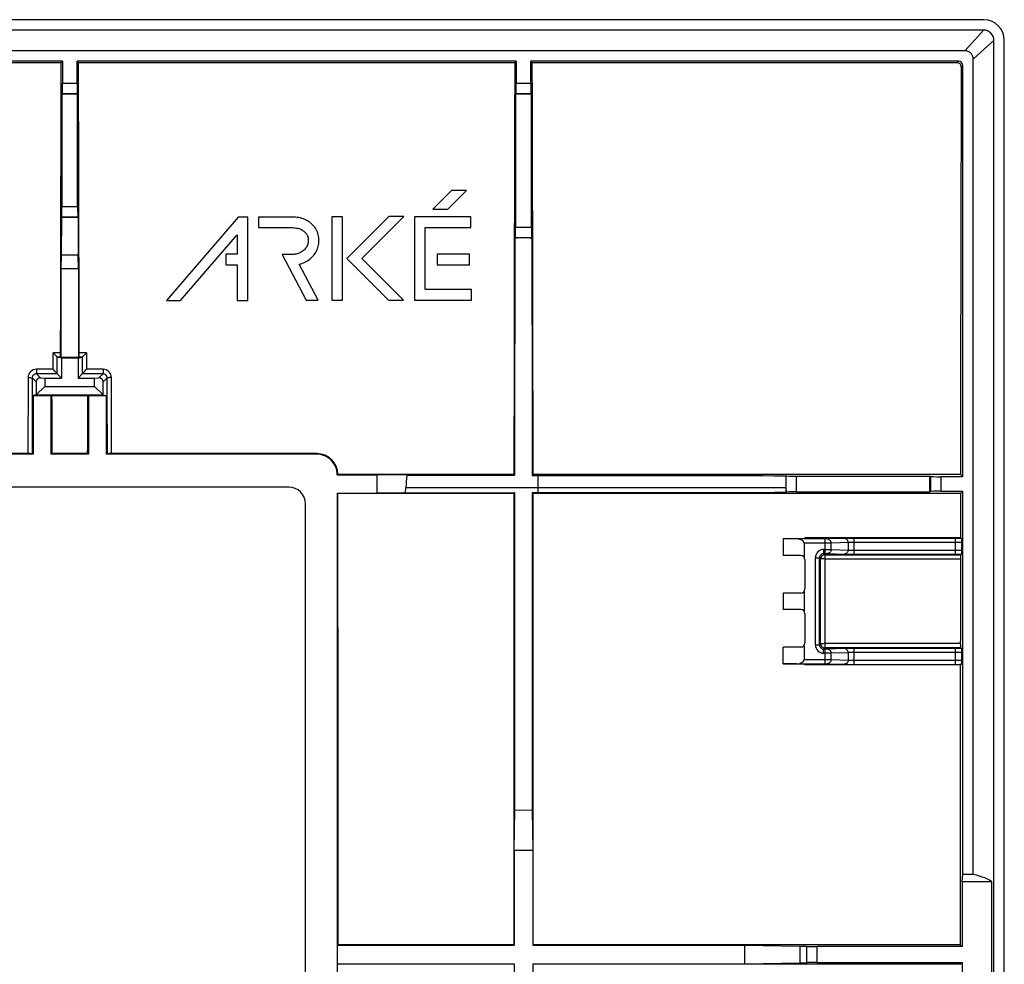
# Model space of a CAD drawing. Units: millimetres. Extents: x -45 to 45, y -45 to 45.
# Drawn here: x -2.4 to 45, y -0.5 to 45 of the extents above; entities that cross this region are included whole.
import ezdxf

# ---------------------------------------------------------------- set-up
doc = ezdxf.new("R2010")
doc.units = ezdxf.units.MM
doc.header["$LTSCALE"] = 16.335
doc.layers.get('0').update_dxf_attribs({"linetype": 'CONTINUOUS'})
doc.layers.add('DRAFT', color=7, linetype='CONTINUOUS')
doc.layers.add('RACCORDO', color=7, linetype='CONTINUOUS')

msp = doc.modelspace()

# ---------------------------------------------------------------- linework, layer by layer
at = {"color": 7, "linetype": 'CONTINUOUS'}
for p, q in [((-0.35, 43), (-21.5, 43)), ((-0.422, 42.928), (-21.428, 42.928)), ((-0.422, 42.928), (-0.35, 43)), ((-0.35, 43), (-0.35, 41.941)), ((0.35, 41.941), (0.35, 43)), ((0.422, 42.928), (0.35, 43)), ((21.5, 43), (0.35, 43)), ((21.428, 42.928), (0.422, 42.928)), ((21.428, 42.928), (21.5, 43)), ((21.5, 43), (21.5, 41.941)), ((22.2, 41.941), (22.2, 43)), ((22.272, 42.928), (22.2, 43)), ((-0.359, 41.441), (-0.381, 41.419)), ((-0.381, 41.419), (-0.381, 35.996)), ((0.381, 41.419), (-0.381, 41.419)), ((0.359, 41.441), (0.381, 41.419)), ((0.381, 35.996), (0.381, 41.419)), ((21.491, 41.441), (21.469, 41.419)), ((21.469, 41.419), (21.469, 34.996)), ((22.231, 41.419), (21.469, 41.419)), ((22.209, 41.441), (22.231, 41.419)), ((22.231, 34.996), (22.231, 41.419)), ((18.388, 36.78), (17.481, 35.873)), ((18.205, 35.873), (19.112, 36.78)), ((19.112, 36.78), (18.388, 36.78)), ((17.481, 35.873), (18.205, 35.873)), ((-0.404, 35.489), (-0.408, 33.672)), ((-0.39, 35.496), (-0.404, 35.489)), ((-0.404, 35.489), (-0.314, 35.489)), ((0.39, 35.496), (-0.39, 35.496)), ((-0.314, 35.489), (0.314, 35.489)), ((0.314, 35.489), (0.404, 35.489)), ((0.404, 35.489), (0.39, 35.496)), ((0.404, 35.489), (0.408, 33.672)), ((8.118, 35.502), (4.654, 31.483)), ((8.569, 35.502), (8.118, 35.502)), ((8.569, 31.483), (8.569, 35.502)), ((9.097, 35.502), (9.097, 34.99)), ((10.707, 35.502), (9.097, 35.502)), ((10.787, 35.5), (10.707, 35.502)), ((10.871, 35.494), (10.787, 35.5)), ((10.952, 35.485), (10.871, 35.494)), ((11.03, 35.472), (10.952, 35.485)), ((11.106, 35.456), (11.03, 35.472)), ((11.179, 35.436), (11.106, 35.456)), ((11.249, 35.413), (11.179, 35.436)), ((11.317, 35.386), (11.249, 35.413)), ((11.382, 35.357), (11.317, 35.386)), ((11.444, 35.324), (11.382, 35.357)), ((11.503, 35.288), (11.444, 35.324)), ((11.559, 35.249), (11.503, 35.288)), ((11.613, 35.207), (11.559, 35.249)), ((11.663, 35.162), (11.613, 35.207)), ((11.711, 35.115), (11.663, 35.162)), ((11.755, 35.065), (11.711, 35.115)), ((12.621, 35.514), (12.621, 31.503)), ((13.133, 35.514), (12.621, 35.514)), ((13.133, 31.503), (13.133, 35.514)), ((15.36, 35.522), (13.348, 33.51)), ((14.072, 33.51), (16.084, 35.522)), ((16.084, 35.522), (15.36, 35.522)), ((16.607, 35.507), (16.607, 31.503)), ((19.314, 35.507), (16.607, 35.507)), ((19.314, 34.996), (19.314, 35.507)), ((5.33, 31.483), (8.057, 34.647)), ((8.057, 34.647), (8.057, 33.706)), ((9.097, 34.99), (10.705, 34.99)), ((10.705, 34.99), (10.732, 34.99)), ((10.732, 34.99), (10.799, 34.987)), ((10.799, 34.987), (10.862, 34.981)), ((10.862, 34.981), (10.922, 34.972)), ((10.922, 34.972), (10.978, 34.96)), ((10.978, 34.96), (11.03, 34.946)), ((11.03, 34.946), (11.08, 34.93)), ((11.08, 34.93), (11.126, 34.911)), ((11.126, 34.911), (11.169, 34.891)), ((11.169, 34.891), (11.209, 34.868)), ((11.209, 34.868), (11.246, 34.844)), ((11.246, 34.844), (11.28, 34.818)), ((11.28, 34.818), (11.312, 34.79)), ((11.312, 34.79), (11.341, 34.761)), ((11.341, 34.761), (11.368, 34.729)), ((11.368, 34.729), (11.392, 34.697)), ((11.392, 34.697), (11.413, 34.662)), ((11.413, 34.662), (11.432, 34.626)), ((11.432, 34.626), (11.448, 34.589)), ((11.796, 35.012), (11.755, 35.065)), ((11.833, 34.957), (11.796, 35.012)), ((11.867, 34.9), (11.833, 34.957)), ((11.897, 34.841), (11.867, 34.9)), ((11.924, 34.78), (11.897, 34.841)), ((11.946, 34.719), (11.924, 34.78)), ((11.949, 34.708), (11.946, 34.719)), ((11.967, 34.645), (11.949, 34.708)), ((11.981, 34.579), (11.967, 34.645)), ((17.118, 32.015), (17.118, 34.996)), ((17.118, 34.996), (19.314, 34.996)), ((11.444, 34.148), (11.426, 34.108)), ((11.458, 34.19), (11.444, 34.148)), ((11.448, 34.589), (11.462, 34.551)), ((11.47, 34.232), (11.458, 34.19)), ((11.462, 34.551), (11.474, 34.507)), ((11.479, 34.276), (11.47, 34.232)), ((11.474, 34.507), (11.482, 34.462)), ((11.482, 34.29), (11.479, 34.276)), ((11.482, 34.462), (11.486, 34.42)), ((11.486, 34.334), (11.482, 34.29)), ((11.486, 34.42), (11.488, 34.377)), ((11.488, 34.377), (11.486, 34.334)), ((11.965, 34.098), (11.98, 34.165)), ((11.98, 34.165), (11.99, 34.231)), ((11.991, 34.513), (11.981, 34.579)), ((11.99, 34.231), (11.992, 34.242)), ((11.998, 34.445), (11.991, 34.513)), ((11.992, 34.242), (11.998, 34.309)), ((12, 34.377), (11.998, 34.445)), ((11.998, 34.309), (12, 34.377)), ((21.46, 34.496), (21.45, 34.491)), ((21.539, 34.491), (21.45, 34.491)), ((22.24, 34.496), (21.46, 34.496)), ((22.25, 34.491), (22.161, 34.491)), ((22.25, 34.491), (22.24, 34.496)), ((-0.408, 33.672), (-0.429, 33)), ((0.408, 33.672), (-0.408, 33.672)), ((0.429, 33), (0.408, 33.672)), ((7.519, 33.706), (7.519, 33.194)), ((8.057, 33.706), (7.519, 33.706)), ((10.233, 33.696), (11.383, 31.503)), ((10.654, 33.696), (10.233, 33.696)), ((10.721, 33.698), (10.654, 33.696)), ((10.784, 33.702), (10.721, 33.698)), ((10.844, 33.71), (10.784, 33.702)), ((10.901, 33.721), (10.844, 33.71)), ((10.955, 33.735), (10.901, 33.721)), ((11.007, 33.751), (10.955, 33.735)), ((11.056, 33.769), (11.007, 33.751)), ((11.103, 33.79), (11.056, 33.769)), ((11.146, 33.813), (11.103, 33.79)), ((11.188, 33.839), (11.146, 33.813)), ((11.227, 33.866), (11.188, 33.839)), ((11.263, 33.896), (11.227, 33.866)), ((11.297, 33.927), (11.263, 33.896)), ((11.328, 33.96), (11.297, 33.927)), ((11.356, 33.995), (11.328, 33.96)), ((11.382, 34.031), (11.356, 33.995)), ((11.406, 34.069), (11.382, 34.031)), ((11.426, 34.108), (11.406, 34.069)), ((11.711, 33.616), (11.755, 33.669)), ((11.755, 33.669), (11.796, 33.724)), ((11.796, 33.724), (11.833, 33.782)), ((11.833, 33.782), (11.867, 33.842)), ((11.867, 33.842), (11.897, 33.904)), ((11.897, 33.904), (11.924, 33.967)), ((11.924, 33.967), (11.946, 34.032)), ((11.946, 34.032), (11.965, 34.098)), ((17.696, 33.716), (17.696, 33.206)), ((19.242, 33.716), (17.696, 33.716)), ((19.242, 33.206), (19.242, 33.716)), ((7.519, 33.194), (8.057, 33.194)), ((8.057, 33.194), (8.057, 31.483)), ((11.055, 33.231), (11.111, 33.245)), ((11.961, 31.503), (11.055, 33.231)), ((11.111, 33.245), (11.183, 33.268)), ((11.183, 33.268), (11.252, 33.294)), ((11.252, 33.294), (11.319, 33.323)), ((11.319, 33.323), (11.383, 33.356)), ((11.383, 33.356), (11.445, 33.392)), ((11.445, 33.392), (11.504, 33.431)), ((11.504, 33.431), (11.56, 33.473)), ((11.56, 33.473), (11.613, 33.518)), ((11.613, 33.518), (11.664, 33.566)), ((11.664, 33.566), (11.711, 33.616)), ((13.348, 33.51), (15.355, 31.503)), ((16.079, 31.503), (14.072, 33.51)), ((17.696, 33.206), (19.242, 33.206)), ((-0.429, 33), (-0.429, 28.739)), ((0.429, 33), (-0.429, 33)), ((0.429, 33), (0.429, 28.739)), ((19.346, 32.015), (17.118, 32.015)), ((19.346, 31.503), (19.346, 32.015)), ((4.654, 31.483), (5.33, 31.483)), ((8.057, 31.483), (8.569, 31.483)), ((11.383, 31.503), (11.961, 31.503)), ((12.621, 31.503), (13.133, 31.503)), ((15.355, 31.503), (16.079, 31.503)), ((16.607, 31.503), (19.346, 31.503)), ((-0.451, 28.75), (-0.601, 28.75)), ((-0.4, 28.7), (-0.601, 28.75)), ((-0.429, 28.739), (-0.451, 28.75)), ((0.429, 28.739), (-0.429, 28.739)), ((-0.4, 28.7), (-0.4, 27.75)), ((0.4, 28.7), (-0.4, 28.7)), ((0.4, 28.7), (0.601, 28.75)), ((0.4, 28.7), (0.4, 27.75)), ((0.429, 28.739), (0.451, 28.75)), ((0.601, 28.75), (0.451, 28.75)), ((-1.614, 27.564), (-1.614, 26.947)), ((-1.407, 27.757), (-1.2, 27.75)), ((-1.2, 27.75), (-1.2, 27.35)), ((-1.2, 27.75), (-0.4, 27.75)), ((-0.604, 27.954), (-0.4, 27.75)), ((0.604, 27.954), (0.4, 27.75)), ((0.4, 27.75), (1.2, 27.75)), ((1.2, 27.75), (1.407, 27.757)), ((1.2, 27.35), (1.2, 27.75)), ((1.614, 26.947), (1.614, 27.564)), ((-1.2, 27.35), (-1.614, 26.947)), ((-1.2, 27.35), (1.2, 27.35)), ((1.614, 26.947), (1.2, 27.35)), ((-1.614, 26.947), (-1.768, 26.908)), ((-1.768, 26.908), (-1.768, 24.084)), ((-1.768, 26.908), (-0.9, 26.908)), ((-1.614, 26.947), (1.614, 26.947)), ((-0.9, 24.084), (-0.9, 26.908)), ((-0.9, 26.908), (-0.854, 26.897)), ((0.854, 26.897), (-0.854, 26.897)), ((0.9, 26.908), (0.854, 26.897)), ((0.9, 26.908), (0.9, 24.084)), ((0.9, 26.908), (1.768, 26.908)), ((1.614, 26.947), (1.768, 26.908)), ((1.768, 24.084), (1.768, 26.908)), ((-2.014, 24.11), (-11.91, 24.11)), ((-1.768, 24.084), (-11.884, 24.084)), ((-1.814, 24.107), (-1.768, 24.084)), ((-0.9, 24.084), (-0.847, 24.11)), ((0.9, 24.084), (-0.9, 24.084)), ((0.847, 24.11), (-0.847, 24.11)), ((0.9, 24.084), (0.847, 24.11)), ((1.814, 24.107), (1.768, 24.084)), ((11.884, 24.084), (1.768, 24.084)), ((11.91, 24.11), (2.014, 24.11)), ((12.884, 23.084), (12.911, 23.111)), ((12.884, 23.084), (14.8, 23.084)), ((21.389, 23.111), (12.911, 23.111)), ((14.8, 22.216), (14.8, 23.084)), ((16.227, 23.069), (14.8, 23.084)), ((16.227, 23.069), (21.433, 23.067)), ((21.389, 23.111), (21.433, 23.067)), ((22.311, 23.111), (22.266, 23.066)), ((22.266, 23.066), (22.558, 23.066)), ((42.889, 23.111), (22.311, 23.111)), ((34.496, 23.04), (34.491, 23.049)), ((34.491, 22.985), (34.491, 23.049)), ((34.496, 22.26), (34.496, 23.04)), ((34.996, 23.031), (41.419, 23.031)), ((41.419, 22.269), (41.419, 23.031)), ((41.441, 23.009), (41.419, 23.031)), ((43, 23), (41.941, 23)), ((43, 23), (42.889, 23.111)), ((10.551, 22.5), (-10.551, 22.5)), ((16.171, 22.23), (16.187, 22.473)), ((34.491, 22.349), (34.491, 22.25)), ((41.441, 22.291), (41.419, 22.269)), ((41.941, 22.3), (43, 22.3)), ((43, 22.3), (42.888, 22.188)), ((43, 3.853), (43, 22.3)), ((12.884, 22.216), (12.884, -14.5)), ((12.884, 22.216), (14.8, 22.216)), ((12.884, 22.216), (12.912, 22.188)), ((21.388, 22.188), (12.912, 22.188)), ((16.171, 22.23), (14.8, 22.216)), ((16.171, 22.23), (21.433, 22.233)), ((21.388, 22.188), (21.433, 22.233)), ((22.312, 22.188), (22.267, 22.233)), ((22.267, 22.233), (22.559, 22.233)), ((42.888, 22.188), (22.312, 22.188)), ((34.496, 22.26), (34.491, 22.25)), ((34.996, 22.269), (41.419, 22.269)), ((11.35, -21.701), (11.35, 21.701)), ((34.35, 20.007), (35.4, 20.023)), ((35.014, 20.002), (34.35, 20.005)), ((34.35, 20.005), (34.35, 19.2)), ((36.37, 20.002), (35.014, 20.002)), ((42.886, 20.057), (35.4, 20.057)), ((35.4, 20.023), (35.4, 20.057)), ((42.644, 20.032), (37.768, 20.032)), ((42.886, 20.057), (42.937, 20.031)), ((35.357, 19.802), (35.357, 19.124)), ((35.2, 19.2), (34.35, 19.2)), ((35.4, 19), (35.4, 17.6)), ((36.102, 14.902), (36.102, 19.098)), ((36.302, 19.298), (36.37, 19.298)), ((36.356, 19.244), (42.889, 19.244)), ((37.768, 19.268), (42.644, 19.268)), ((42.937, 19.269), (42.889, 19.244)), ((35.2, 17.4), (34.35, 17.4)), ((34.35, 17.4), (34.35, 16.6)), ((35.357, 17.476), (35.357, 16.524)), ((35.2, 16.6), (34.35, 16.6)), ((35.4, 16.4), (35.4, 15)), ((35.2, 14.8), (34.35, 14.8)), ((34.35, 13.995), (34.35, 14.8)), ((35.357, 14.876), (35.357, 14.198)), ((36.37, 14.702), (36.302, 14.702)), ((42.886, 14.757), (36.357, 14.757)), ((42.644, 14.732), (37.768, 14.732)), ((42.886, 14.757), (42.937, 14.731)), ((35.014, 13.998), (34.35, 13.995)), ((34.35, 13.993), (35.4, 13.977)), ((35.014, 13.998), (36.37, 13.998)), ((35.4, 13.977), (35.4, 13.941)), ((42.882, 13.941), (35.4, 13.941)), ((37.768, 13.968), (42.644, 13.968)), ((42.937, 13.969), (42.882, 13.941)), ((21.399, 5), (21.427, 6.938)), ((22.273, 6.944), (21.427, 6.938)), ((22.273, 6.944), (22.301, 5)), ((22.301, 5), (21.399, 5)), ((21.399, 5), (21.399, 0.451)), ((22.301, 5), (22.301, 0.451)), ((42.965, 3.5), (42.965, 0.385)), ((12.901, 0.451), (12.922, 0.472)), ((12.901, 0.451), (21.399, 0.451)), ((12.901, -0.451), (12.901, 0.451)), ((21.378, 0.472), (12.922, 0.472)), ((21.378, 0.472), (21.399, 0.451)), ((22.322, 0.472), (22.301, 0.451)), ((22.301, 0.451), (32.5, 0.451)), ((42.878, 0.472), (22.322, 0.472)), ((32.5, 0.451), (35.147, 0.405)), ((32.5, -0.451), (32.5, 0.451)), ((35.147, 0.405), (35.489, 0.404)), ((35.494, 0.394), (35.489, 0.404)), ((35.489, 0.314), (35.489, 0.404)), ((35.489, -0.314), (35.489, 0.314)), ((35.494, -0.394), (35.494, 0.394)), ((42.965, 0.385), (35.994, 0.385)), ((42.878, 0.472), (42.965, 0.385)), ((12.901, -0.451), (21.399, -0.451)), ((12.901, -0.451), (12.922, -0.472)), ((21.378, -0.472), (12.922, -0.472)), ((21.378, -0.472), (21.399, -0.451)), ((21.399, -0.451), (21.399, -5)), ((22.301, -0.451), (32.5, -0.451)), ((22.322, -0.472), (22.301, -0.451)), ((22.301, -0.451), (22.301, -5)), ((42.878, -0.472), (22.322, -0.472)), ((32.5, -0.451), (35.147, -0.405)), ((35.147, -0.405), (35.489, -0.404)), ((35.489, -0.404), (35.489, -0.314)), ((35.494, -0.394), (35.489, -0.404)), ((35.994, -0.385), (42.965, -0.385)), ((42.878, -0.472), (42.965, -0.385)), ((42.965, -0.385), (42.965, -3.5))]:
    msp.add_line(p, q, dxfattribs=at)
at = {"color": 253, "linetype": 'CONTINUOUS'}
for p, q in [((-0.35, 41.941), (0.35, 41.941)), ((21.5, 41.941), (22.2, 41.941)), ((-0.359, 41.441), (0.359, 41.441)), ((21.491, 41.441), (22.209, 41.441)), ((0.381, 35.996), (-0.381, 35.996)), ((22.231, 34.996), (21.469, 34.996)), ((-0.804, 28.17), (-0.801, 28.968)), ((-0.454, 28.968), (-0.801, 28.968)), ((0.801, 28.968), (0.454, 28.968)), ((0.801, 28.968), (0.804, 28.17)), ((-0.604, 27.955), (-0.602, 28.752)), ((0.602, 28.752), (0.604, 27.955)), ((-1.604, 28.17), (-1.604, 27.954)), ((-0.804, 28.17), (-1.604, 28.17)), ((1.604, 28.17), (0.804, 28.17)), ((1.604, 28.17), (1.604, 27.954)), ((-2.005, 27.771), (-2.014, 24.11)), ((-1.614, 27.564), (-1.805, 27.755)), ((-1.407, 27.757), (-1.604, 27.954)), ((-0.604, 27.954), (-1.604, 27.954)), ((1.604, 27.954), (0.604, 27.954)), ((1.407, 27.757), (1.604, 27.954)), ((1.614, 27.564), (1.805, 27.755)), ((11.884, 24.084), (11.91, 24.11)), ((22.558, 22.473), (22.558, 23.066)), ((34.996, 22.269), (34.996, 23.031)), ((41.441, 23.009), (41.441, 22.291)), ((41.941, 23), (41.941, 22.3)), ((16.187, 22.473), (34.491, 22.473)), ((22.559, 22.233), (22.558, 22.473)), ((36.37, 19.298), (36.37, 20.002)), ((37.285, 20.029), (36.466, 20.002)), ((37.768, 19.268), (37.768, 20.032)), ((42.644, 19.268), (42.644, 20.032)), ((36.37, 19.802), (35.357, 19.802)), ((36.302, 19.498), (36.37, 19.498)), ((36.302, 19.498), (36.302, 19.298)), ((37.478, 19.829), (36.66, 19.802)), ((36.66, 19.498), (36.66, 19.802)), ((36.66, 19.498), (37.478, 19.471)), ((37.478, 19.829), (37.478, 19.471)), ((42.644, 19.832), (37.768, 19.832)), ((37.768, 19.468), (42.644, 19.468)), ((42.944, 19.828), (42.944, 19.472)), ((35.902, 19.098), (36.102, 19.098)), ((35.902, 14.902), (35.902, 19.098)), ((36.102, 19.098), (36.156, 19.044)), ((36.157, 14.957), (36.156, 19.044)), ((36.302, 19.298), (36.356, 19.244)), ((36.356, 19.244), (36.357, 14.757)), ((36.356, 19.053), (42.885, 19.053)), ((36.466, 19.298), (37.285, 19.271)), ((35.902, 14.902), (36.102, 14.902)), ((36.102, 14.902), (36.157, 14.957)), ((36.302, 14.702), (36.357, 14.757)), ((36.302, 14.502), (36.302, 14.702)), ((42.883, 14.964), (36.357, 14.964)), ((36.37, 13.998), (36.37, 14.702)), ((37.285, 14.729), (36.466, 14.702)), ((37.768, 13.968), (37.768, 14.732)), ((42.644, 13.968), (42.644, 14.732)), ((36.37, 14.502), (36.302, 14.502)), ((37.478, 14.529), (36.66, 14.502)), ((36.66, 14.198), (36.66, 14.502)), ((37.478, 14.529), (37.478, 14.171)), ((42.644, 14.532), (37.768, 14.532)), ((42.944, 14.528), (42.944, 14.172)), ((35.357, 14.198), (36.37, 14.198)), ((36.466, 13.998), (37.285, 13.971)), ((36.66, 14.198), (37.478, 14.171)), ((37.768, 14.168), (42.644, 14.168)), ((35.994, -0.385), (35.994, 0.385))]:
    msp.add_line(p, q, dxfattribs=at)
for centre, radius, start, end in [((-1.604, 27.77), 0.401, 89.9655, 179.7653), ((1.604, 27.77), 0.401, 0.235, 90.0347), ((42.663, -25.23), 45.263, 89.6527, 90.0236), ((36.302, 19.098), 0.4, 90.0003, 179.9997), ((36.302, 19.098), 0.2, 89.9891, 180.0066), ((36.356, 19.044), 0.2, 90.0053, 179.9947), ((42.649, 69.503), 50.236, 269.9948, 270.3289), ((36.302, 14.902), 0.4, 180.0003, 269.9997), ((36.302, 14.902), 0.2, 179.9891, 270.0066), ((36.357, 14.957), 0.2, 180.0053, 269.9947), ((42.663, -30.596), 45.328, 89.653, 90.0233), ((42.649, 64.236), 50.268, 269.9949, 270.3288)]:
    msp.add_arc(centre, radius, start, end, dxfattribs=at)
at = {"color": 7, "linetype": 'CONTINUOUS'}
for centre, radius, start, end in [((11.884, 23.084), 1, 359.9892, 90.0027), ((11.911, 23.11), 1, 0.0932, 90.0242), ((89.535, 17.85), 73.494, 175.92727, 176.39354), ((35.2, 19), 0.2, 0, 90), ((35.2, 17.6), 0.2, 270, 360), ((35.2, 16.4), 0.2, 0, 90), ((35.2, 15), 0.2, 270, 360)]:
    msp.add_arc(centre, radius, start, end, dxfattribs=at)
for centre, major_axis, ratio, start_param, end_param in [((2.429, 14.234), (0, 165.833), 0.017455, 1.396888, 1.481828), ((-2.429, 14.234), (0, 165.833), 0.017455, -1.481828, -1.396888), ((24.279, 14.234), (0, 165.833), 0.017455, 1.396888, 1.517237), ((19.421, 14.234), (0, 165.833), 0.017455, -1.517237, -1.396888), ((-0.359, 41.941), (0, 0.5), 0.017455, -3.124139, -1.570796), ((0.359, 41.941), (0, 0.5), 0.017455, -4.712389, -3.159046), ((21.491, 41.941), (0, 0.5), 0.017455, -3.124139, -1.570796), ((22.209, 41.941), (0, 0.5), 0.017455, -4.712389, -3.159046), ((-0.39, 35.996), (0, 0.5), 0.017455, -3.132866, -1.570796), ((0.39, 35.996), (0, 0.5), 0.017455, -4.712389, -3.150319), ((21.46, 34.996), (0, 0.5), 0.017455, -3.132866, -1.570796), ((22.24, 34.996), (0, 0.5), 0.017455, -4.712389, -3.150319), ((-0.45, 28.95), (0, 0.2), 0.017455, 1.481828, 3.132866), ((0.45, 28.95), (0, 0.2), 0.017455, -3.132866, -1.481828), ((-1.407, 27.557), (0.191, -0.083), 0.951833, 1.964409, 3.533987), ((-0.603, 28.154), (0, 0.2), 0.034921, -3.259916, -3.176499), ((0.603, 28.154), (0, 0.2), 0.034921, -3.106686, -3.023269), ((1.407, 27.557), (0.191, 0.083), 0.951833, -0.392395, 1.177184), ((-6.628, 14.234), (0, 165.833), 0.034921, -1.511203, -1.494363), ((6.628, 14.234), (0, 165.833), 0.034921, 1.494363, 1.511203), ((34.996, 23.04), (0.5, 0), 0.017455, -3.132866, -1.570796), ((41.941, 23.009), (0.5, 0), 0.017455, -3.124139, -1.570796), ((10.549, 21.699), (0.567, 0.567), 0.997265, -0.784029, 0.784029), ((41.941, 22.291), (0.5, 0), 0.017455, 1.570796, 3.124139), ((5.095, 0), (0, 448.4), 0.017455, -1.569744, -1.521294), ((29.205, 0), (0, 448.4), 0.017455, 1.521294, 1.569744), ((14.495, 0), (0, 448.4), 0.017455, -1.569744, -1.521294), ((34.996, 22.26), (0.5, 0), 0.017455, 1.570796, 3.132866), ((50.705, 0), (0, 448.4), 0.017455, 1.521294, 1.526051), ((35.011, 19.802), (0.346, 0), 0.57735, 0, 1.56207), ((50.705, 0), (0, 448.4), 0.017455, 1.528293, 1.537419), ((42.889, 19.044), (0, 0.2), 0.017455, 0.008727, 1.528293), ((42.886, 14.957), (0, 0.2), 0.017455, 1.537419, 3.132866), ((35.011, 14.198), (0.346, 0), 0.57735, -1.56207, 0), ((50.705, 0), (0, 448.4), 0.017455, 1.539701, 1.569744), ((35.994, 0.394), (0.5, 0), 0.017455, -3.132866, -1.570796), ((35.994, -0.394), (0.5, 0), 0.017455, 1.570796, 3.132866)]:
    msp.add_ellipse(centre, major_axis=major_axis, ratio=ratio, start_param=start_param, end_param=end_param, dxfattribs=at)
for points, knots in [([(21.433, 23.067), (21.434, 24.021), (21.437, 27.829), (21.443, 31.637), (21.45, 34.491)], [0, 0, 0, 0, 0.250612, 1, 1, 1, 1]), ([(22.25, 34.491), (22.252, 33.542), (22.26, 29.733), (22.264, 25.925), (22.266, 23.066)], [0, 0, 0, 0, 0.24927, 1, 1, 1, 1]), ([(-0.602, 28.752), (-0.602, 28.753), (-0.605, 28.757), (-0.609, 28.764), (-0.616, 28.772), (-0.629, 28.788), (-0.649, 28.81), (-0.675, 28.838), (-0.705, 28.869), (-0.747, 28.913), (-0.779, 28.946), (-0.801, 28.968)], [0, 0, 0, 0, 0.016176, 0.044203, 0.082865, 0.130627, 0.246887, 0.382246, 0.529397, 0.683502, 1, 1, 1, 1]), ([(0.602, 28.752), (0.602, 28.753), (0.605, 28.757), (0.609, 28.764), (0.616, 28.772), (0.629, 28.788), (0.649, 28.81), (0.675, 28.838), (0.705, 28.869), (0.747, 28.913), (0.779, 28.946), (0.801, 28.968)], [0, 0, 0, 0, 0.016176, 0.044203, 0.082865, 0.130627, 0.246887, 0.382246, 0.529397, 0.683502, 1, 1, 1, 1]), ([(-0.601, 28.75), (-0.601, 28.75), (-0.602, 28.751), (-0.602, 28.751), (-0.602, 28.752)], [0, 0, 0, 0, 0.137617, 1, 1, 1, 1]), ([(0.602, 28.752), (0.602, 28.752), (0.602, 28.751), (0.601, 28.75), (0.601, 28.75)], [0, 0, 0, 0, 0.379043, 1, 1, 1, 1]), ([(-0.604, 27.955), (-0.605, 27.956), (-0.607, 27.96), (-0.612, 27.967), (-0.619, 27.975), (-0.632, 27.99), (-0.651, 28.012), (-0.678, 28.041), (-0.707, 28.072), (-0.749, 28.116), (-0.782, 28.148), (-0.804, 28.17)], [0, 0, 0, 0, 0.015879, 0.043677, 0.082164, 0.129799, 0.245928, 0.381293, 0.528559, 0.68287, 1, 1, 1, 1]), ([(0.604, 27.955), (0.605, 27.956), (0.607, 27.96), (0.612, 27.967), (0.619, 27.975), (0.632, 27.99), (0.651, 28.012), (0.678, 28.041), (0.707, 28.072), (0.749, 28.116), (0.782, 28.148), (0.804, 28.17)], [0, 0, 0, 0, 0.015879, 0.043677, 0.082164, 0.129799, 0.245928, 0.381293, 0.528559, 0.68287, 1, 1, 1, 1]), ([(-1.814, 24.107), (-1.814, 24.107), (-1.816, 24.107), (-1.819, 24.108), (-1.825, 24.108), (-1.835, 24.108), (-1.852, 24.109), (-1.877, 24.109), (-1.906, 24.11), (-1.952, 24.11), (-1.989, 24.11), (-2.014, 24.11)], [0, 0, 0, 0, 0.008122, 0.025266, 0.051346, 0.086148, 0.180544, 0.305053, 0.45513, 0.625189, 1, 1, 1, 1]), ([(2.014, 24.11), (1.989, 24.11), (1.952, 24.11), (1.906, 24.11), (1.877, 24.109), (1.852, 24.109), (1.835, 24.108), (1.825, 24.108), (1.819, 24.108), (1.816, 24.107), (1.814, 24.107), (1.814, 24.107)], [0, 0, 0, 0, 0.374811, 0.54487, 0.694947, 0.819456, 0.913852, 0.948654, 0.974734, 0.991878, 1, 1, 1, 1]), ([(22.558, 23.066), (23.554, 23.065), (27.532, 23.062), (31.51, 23.056), (34.491, 23.049)], [0, 0, 0, 0, 0.250626, 1, 1, 1, 1]), ([(21.427, 6.938), (21.427, 8.213), (21.428, 13.311), (21.43, 18.409), (21.433, 22.233)], [0, 0, 0, 0, 0.250046, 1, 1, 1, 1]), ([(22.267, 22.233), (22.268, 20.959), (22.27, 15.863), (22.272, 10.766), (22.273, 6.944)], [0, 0, 0, 0, 0.249945, 1, 1, 1, 1]), ([(22.559, 22.233), (23.555, 22.234), (27.533, 22.237), (31.51, 22.244), (34.491, 22.25)], [0, 0, 0, 0, 0.250627, 1, 1, 1, 1]), ([(42.937, 20.031), (42.938, 20.031), (42.938, 20.029), (42.938, 20.025), (42.939, 20.019), (42.939, 20.011), (42.94, 20.001), (42.94, 19.986), (42.941, 19.963), (42.942, 19.932), (42.943, 19.899), (42.943, 19.864), (42.944, 19.84), (42.944, 19.828)], [0, 0, 0, 0, 0.007858, 0.027253, 0.057295, 0.096963, 0.145246, 0.201129, 0.33204, 0.482897, 0.647863, 0.821793, 1, 1, 1, 1]), ([(42.944, 19.472), (42.944, 19.46), (42.943, 19.436), (42.943, 19.401), (42.942, 19.368), (42.941, 19.337), (42.94, 19.314), (42.94, 19.299), (42.939, 19.289), (42.939, 19.281), (42.938, 19.275), (42.938, 19.271), (42.938, 19.269), (42.937, 19.269)], [0, 0, 0, 0, 0.178204, 0.352132, 0.5171, 0.667957, 0.798865, 0.854749, 0.903032, 0.942701, 0.972746, 0.992143, 1, 1, 1, 1]), ([(42.937, 14.731), (42.938, 14.731), (42.938, 14.729), (42.938, 14.725), (42.939, 14.719), (42.939, 14.711), (42.94, 14.701), (42.94, 14.686), (42.941, 14.663), (42.942, 14.632), (42.943, 14.599), (42.943, 14.564), (42.944, 14.54), (42.944, 14.528)], [0, 0, 0, 0, 0.007855, 0.027254, 0.0573, 0.096968, 0.145249, 0.201128, 0.332039, 0.482917, 0.647877, 0.821724, 1, 1, 1, 1]), ([(42.944, 14.172), (42.944, 14.16), (42.943, 14.136), (42.943, 14.101), (42.942, 14.068), (42.941, 14.037), (42.94, 14.014), (42.94, 13.999), (42.939, 13.989), (42.939, 13.981), (42.938, 13.975), (42.938, 13.971), (42.938, 13.969), (42.937, 13.969)], [0, 0, 0, 0, 0.178284, 0.35212, 0.51708, 0.667961, 0.798868, 0.854747, 0.903026, 0.942694, 0.972741, 0.992142, 1, 1, 1, 1])]:
    msp.add_open_spline(points, degree=3, knots=knots, dxfattribs=at)
at = {"color": 253, "linetype": 'CONTINUOUS'}
for points, knots in [([(-2.005, 27.771), (-1.98, 27.771), (-1.943, 27.771), (-1.897, 27.769), (-1.867, 27.767), (-1.843, 27.764), (-1.824, 27.762), (-1.813, 27.759), (-1.807, 27.757), (-1.805, 27.756), (-1.805, 27.755)], [0, 0, 0, 0, 0.371654, 0.540438, 0.689528, 0.813619, 0.908228, 0.970349, 0.988948, 1, 1, 1, 1]), ([(-1.805, 27.755), (-1.806, 27.451), (-1.809, 26.235), (-1.812, 25.019), (-1.814, 24.107)], [0, 0, 0, 0, 0.24985, 1, 1, 1, 1]), ([(-1.604, 27.954), (-1.63, 27.954), (-1.683, 27.943), (-1.749, 27.899), (-1.794, 27.833), (-1.805, 27.781), (-1.805, 27.755)], [0, 0, 0, 0, 0.251051, 0.501251, 0.750715, 1, 1, 1, 1]), ([(1.805, 27.755), (1.805, 27.781), (1.794, 27.833), (1.749, 27.899), (1.683, 27.943), (1.63, 27.954), (1.604, 27.954)], [0, 0, 0, 0, 0.249284, 0.498748, 0.748948, 1, 1, 1, 1]), ([(2.005, 27.771), (1.98, 27.771), (1.943, 27.771), (1.897, 27.769), (1.867, 27.767), (1.843, 27.764), (1.824, 27.762), (1.813, 27.759), (1.807, 27.757), (1.805, 27.756), (1.805, 27.755)], [0, 0, 0, 0, 0.371652, 0.540436, 0.689526, 0.813618, 0.908227, 0.970349, 0.988948, 1, 1, 1, 1]), ([(1.814, 24.107), (1.813, 24.411), (1.811, 25.627), (1.807, 26.843), (1.805, 27.755)], [0, 0, 0, 0, 0.250143, 1, 1, 1, 1]), ([(2.014, 24.11), (2.013, 24.416), (2.01, 25.636), (2.007, 26.856), (2.005, 27.771)], [0, 0, 0, 0, 0.250143, 1, 1, 1, 1]), ([(36.466, 20.002), (36.454, 20.002), (36.422, 20.002), (36.39, 20.002), (36.37, 20.002)], [0, 0, 0, 0, 0.369783, 1, 1, 1, 1]), ([(36.66, 19.802), (36.66, 19.828), (36.649, 19.881), (36.607, 19.947), (36.543, 19.992), (36.492, 20.002), (36.466, 20.002)], [0, 0, 0, 0, 0.253933, 0.505641, 0.75405, 1, 1, 1, 1]), ([(37.768, 20.032), (37.667, 20.032), (37.528, 20.032), (37.367, 20.031), (37.307, 20.03), (37.285, 20.029)], [0, 0, 0, 0, 0.63022, 0.86077, 1, 1, 1, 1]), ([(37.478, 19.829), (37.478, 19.855), (37.468, 19.907), (37.425, 19.974), (37.361, 20.018), (37.31, 20.029), (37.285, 20.029)], [0, 0, 0, 0, 0.253933, 0.505641, 0.75405, 1, 1, 1, 1]), ([(36.66, 19.802), (36.624, 19.802), (36.527, 19.802), (36.431, 19.802), (36.37, 19.802)], [0, 0, 0, 0, 0.36979, 1, 1, 1, 1]), ([(36.37, 19.498), (36.431, 19.498), (36.527, 19.498), (36.624, 19.498), (36.66, 19.498)], [0, 0, 0, 0, 0.63021, 1, 1, 1, 1]), ([(36.66, 19.498), (36.66, 19.472), (36.649, 19.419), (36.607, 19.353), (36.543, 19.308), (36.492, 19.298), (36.466, 19.298)], [0, 0, 0, 0, 0.253933, 0.505641, 0.75405, 1, 1, 1, 1]), ([(37.478, 19.471), (37.478, 19.445), (37.468, 19.393), (37.425, 19.326), (37.361, 19.282), (37.31, 19.271), (37.285, 19.271)], [0, 0, 0, 0, 0.253933, 0.505641, 0.75405, 1, 1, 1, 1]), ([(37.768, 19.832), (37.707, 19.832), (37.624, 19.832), (37.527, 19.831), (37.492, 19.83), (37.478, 19.829)], [0, 0, 0, 0, 0.630196, 0.860745, 1, 1, 1, 1]), ([(37.478, 19.471), (37.492, 19.47), (37.527, 19.469), (37.624, 19.468), (37.707, 19.468), (37.768, 19.468)], [0, 0, 0, 0, 0.139255, 0.369804, 1, 1, 1, 1]), ([(42.944, 19.828), (42.944, 19.828), (42.941, 19.828), (42.937, 19.829), (42.929, 19.829), (42.919, 19.83), (42.906, 19.83), (42.884, 19.831), (42.852, 19.831), (42.807, 19.832), (42.756, 19.832), (42.701, 19.832), (42.663, 19.832), (42.644, 19.832)], [0, 0, 0, 0, 0.006557, 0.022371, 0.047379, 0.08134, 0.123948, 0.174795, 0.299233, 0.449994, 0.621422, 0.807073, 1, 1, 1, 1]), ([(42.644, 19.468), (42.663, 19.468), (42.701, 19.468), (42.756, 19.468), (42.807, 19.468), (42.852, 19.469), (42.884, 19.469), (42.906, 19.47), (42.919, 19.47), (42.929, 19.471), (42.937, 19.471), (42.941, 19.472), (42.944, 19.472), (42.944, 19.472)], [0, 0, 0, 0, 0.1929, 0.378546, 0.549975, 0.70074, 0.825198, 0.876055, 0.918669, 0.95263, 0.977635, 0.993446, 1, 1, 1, 1]), ([(36.356, 19.053), (36.343, 19.053), (36.317, 19.053), (36.28, 19.052), (36.246, 19.052), (36.217, 19.051), (36.192, 19.049), (36.174, 19.048), (36.162, 19.047), (36.157, 19.046), (36.156, 19.045), (36.156, 19.044)], [0, 0, 0, 0, 0.193157, 0.379359, 0.550935, 0.701608, 0.825771, 0.918661, 0.976736, 0.992241, 1, 1, 1, 1]), ([(36.37, 19.298), (36.39, 19.298), (36.422, 19.298), (36.454, 19.298), (36.466, 19.298)], [0, 0, 0, 0, 0.630217, 1, 1, 1, 1]), ([(37.285, 19.271), (37.307, 19.27), (37.367, 19.269), (37.528, 19.268), (37.667, 19.268), (37.768, 19.268)], [0, 0, 0, 0, 0.13923, 0.36978, 1, 1, 1, 1]), ([(36.357, 14.964), (36.332, 14.964), (36.295, 14.963), (36.248, 14.963), (36.218, 14.962), (36.196, 14.961), (36.182, 14.96), (36.173, 14.96), (36.167, 14.959), (36.162, 14.958), (36.159, 14.957), (36.157, 14.957), (36.157, 14.957)], [0, 0, 0, 0, 0.380122, 0.552015, 0.702951, 0.827297, 0.877918, 0.920237, 0.953872, 0.97853, 0.99399, 1, 1, 1, 1]), ([(36.466, 14.702), (36.454, 14.702), (36.422, 14.702), (36.39, 14.702), (36.37, 14.702)], [0, 0, 0, 0, 0.369783, 1, 1, 1, 1]), ([(36.66, 14.502), (36.66, 14.528), (36.649, 14.581), (36.607, 14.647), (36.543, 14.692), (36.492, 14.702), (36.466, 14.702)], [0, 0, 0, 0, 0.253933, 0.505641, 0.75405, 1, 1, 1, 1]), ([(37.768, 14.732), (37.667, 14.732), (37.528, 14.732), (37.367, 14.731), (37.307, 14.73), (37.285, 14.729)], [0, 0, 0, 0, 0.63022, 0.86077, 1, 1, 1, 1]), ([(37.478, 14.529), (37.478, 14.555), (37.468, 14.607), (37.425, 14.674), (37.361, 14.718), (37.31, 14.729), (37.285, 14.729)], [0, 0, 0, 0, 0.253933, 0.505641, 0.75405, 1, 1, 1, 1]), ([(36.66, 14.502), (36.624, 14.502), (36.527, 14.502), (36.431, 14.502), (36.37, 14.502)], [0, 0, 0, 0, 0.36979, 1, 1, 1, 1]), ([(37.768, 14.532), (37.707, 14.532), (37.624, 14.532), (37.527, 14.531), (37.492, 14.53), (37.478, 14.529)], [0, 0, 0, 0, 0.630196, 0.860745, 1, 1, 1, 1]), ([(42.944, 14.528), (42.944, 14.528), (42.941, 14.528), (42.937, 14.529), (42.929, 14.529), (42.919, 14.53), (42.906, 14.53), (42.884, 14.531), (42.852, 14.531), (42.807, 14.532), (42.756, 14.532), (42.701, 14.532), (42.663, 14.532), (42.644, 14.532)], [0, 0, 0, 0, 0.006554, 0.02236, 0.047358, 0.081316, 0.123914, 0.174765, 0.299202, 0.449972, 0.621389, 0.807081, 1, 1, 1, 1]), ([(36.37, 14.198), (36.431, 14.198), (36.527, 14.198), (36.624, 14.198), (36.66, 14.198)], [0, 0, 0, 0, 0.63021, 1, 1, 1, 1]), ([(36.37, 13.998), (36.39, 13.998), (36.422, 13.998), (36.454, 13.998), (36.466, 13.998)], [0, 0, 0, 0, 0.630217, 1, 1, 1, 1]), ([(36.66, 14.198), (36.66, 14.172), (36.649, 14.119), (36.607, 14.053), (36.543, 14.008), (36.492, 13.998), (36.466, 13.998)], [0, 0, 0, 0, 0.253933, 0.505641, 0.75405, 1, 1, 1, 1]), ([(37.478, 14.171), (37.478, 14.145), (37.468, 14.093), (37.425, 14.026), (37.361, 13.982), (37.31, 13.971), (37.285, 13.971)], [0, 0, 0, 0, 0.253933, 0.505641, 0.75405, 1, 1, 1, 1]), ([(37.285, 13.971), (37.307, 13.97), (37.367, 13.969), (37.528, 13.968), (37.667, 13.968), (37.768, 13.968)], [0, 0, 0, 0, 0.13923, 0.36978, 1, 1, 1, 1]), ([(37.478, 14.171), (37.492, 14.17), (37.527, 14.169), (37.624, 14.168), (37.707, 14.168), (37.768, 14.168)], [0, 0, 0, 0, 0.139255, 0.369804, 1, 1, 1, 1]), ([(42.644, 14.168), (42.663, 14.168), (42.701, 14.168), (42.756, 14.168), (42.807, 14.168), (42.852, 14.169), (42.884, 14.169), (42.906, 14.17), (42.919, 14.17), (42.929, 14.171), (42.937, 14.171), (42.941, 14.172), (42.944, 14.172), (42.944, 14.172)], [0, 0, 0, 0, 0.192895, 0.378574, 0.549994, 0.700771, 0.825223, 0.87608, 0.918681, 0.952639, 0.977637, 0.993445, 1, 1, 1, 1])]:
    msp.add_open_spline(points, degree=3, knots=knots, dxfattribs=at)
at = {"color": 7, "linetype": 'CONTINUOUS'}
msp.add_open_spline([(35.147, 0.405), (35.147, 0.135), (35.147, -0.135), (35.147, -0.405)], degree=3, dxfattribs=at)
at = {"layer": 'DRAFT', "color": 7, "linetype": 'CONTINUOUS'}
for p, q in [((43.5, 3.853), (43.5, 43.097)), ((42.965, 3.5), (43, 3.853)), ((43.5, 3.853), (43, 3.853)), ((44.395, 3.5), (42.965, 3.5)), ((44.395, -3.5), (44.395, 3.5))]:
    msp.add_line(p, q, dxfattribs=at)
msp.add_ellipse((39.32, 3.311), major_axis=(5.187, 0), ratio=0.176327, start_param=0.208058, end_param=0.633688, dxfattribs=at)
at = {"layer": 'RACCORDO', "color": 7, "linetype": 'CONTINUOUS'}
for p, q in [((44.001, 45), (-44.001, 45)), ((44.001, 44.5), (-44.001, 44.5)), ((44.5, -44.001), (44.5, 44.001)), ((45, -44.001), (45, 44.001)), ((43.097, 43.5), (-43.097, 43.5)), ((42.8, 43), (22.2, 43)), ((42.728, 42.928), (22.272, 42.928)), ((43, 23), (43, 42.8))]:
    msp.add_line(p, q, dxfattribs=at)
at = {"layer": 'RACCORDO', "color": 253, "linetype": 'CONTINUOUS'}
for p, q in [((43.752, 44.225), (43.097, 43.5)), ((44.001, 44.5), (43.752, 44.225)), ((44.225, 43.752), (43.5, 43.097)), ((44.5, 44.001), (44.225, 43.752)), ((42.728, 42.928), (42.8, 43)), ((42.928, 42.728), (43, 42.8))]:
    msp.add_line(p, q, dxfattribs=at)
at = {"layer": 'RACCORDO', "color": 7, "linetype": 'CONTINUOUS'}
msp.add_arc((44.001, 44.001), 0.499, 359.9754, 90.0246, dxfattribs=at)
for centre, major_axis, ratio, start_param, end_param in [((43.999, 43.999), (-0.709, -0.709), 0.997265, 2.357564, 3.925621), ((42.8, 42.8), (0.141, 0.141), 0.999695, -0.785246, 0.785246), ((45.779, 14.234), (0, 165.833), 0.017455, 1.398116, 1.517237)]:
    msp.add_ellipse(centre, major_axis=major_axis, ratio=ratio, start_param=start_param, end_param=end_param, dxfattribs=at)
for points, knots in [([(43.5, 43.097), (43.5, 43.15), (43.484, 43.258), (43.398, 43.398), (43.258, 43.484), (43.15, 43.5), (43.097, 43.5)], [0, 0, 0, 0, 0.250305, 0.499979, 0.749692, 1, 1, 1, 1]), ([(42.928, 42.728), (42.928, 42.754), (42.918, 42.806), (42.874, 42.873), (42.807, 42.918), (42.754, 42.928), (42.728, 42.928)], [0, 0, 0, 0, 0.248362, 0.497641, 0.748307, 1, 1, 1, 1])]:
    msp.add_open_spline(points, degree=3, knots=knots, dxfattribs=at)

doc.saveas('drawing.dxf')
